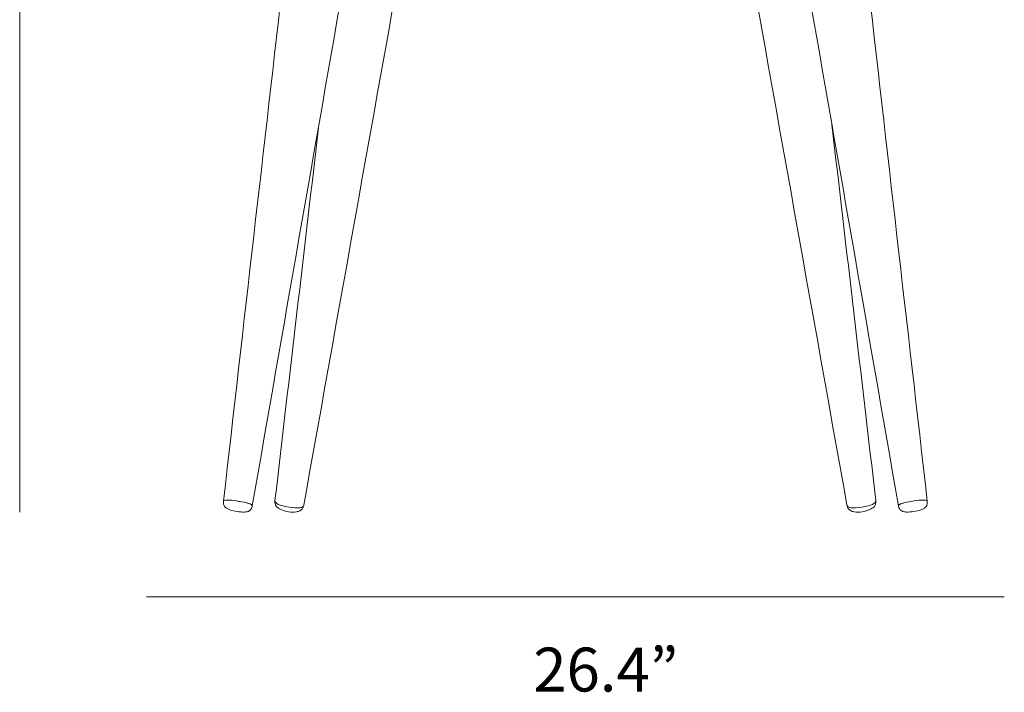
# Model space of a CAD drawing. Units: inches. Extents: x 8 to 291, y -162 to -23.
# Drawn here: x 20 to 88, y -162 to -116 of the extents above; entities that cross this region are included whole.
import ezdxf

# ---------------------------------------------------------------- set-up
doc = ezdxf.new("R2010")
doc.units = ezdxf.units.IN
doc.header["$MEASUREMENT"] = 0
doc.layers.add('Layer 3', color=7, linetype='Continuous')

# ---------------------------------------------------------------- blocks, each defined once
blk = doc.blocks.new('block 2')
at = {"layer": 'Layer 3', "color": 250, "lineweight": 9, "true_color": 0x404041}
blk.add_lwpolyline([(20.461, -69.947), (20.461, -149.447)], dxfattribs=at)
blk = doc.blocks.new('block 3')
at = {"layer": 'Layer 3', "color": 18, "lineweight": 18, "true_color": 0x010101}
for points in [[(34.358, -148.708), (35.735, -136.645), (37.112, -124.583), (38.489, -112.521)], [(42.691, -112.522), (40.569, -124.689), (38.447, -136.856), (36.325, -149.022)], [(80.386, -149.022), (78.264, -136.856), (76.142, -124.689), (74.019, -112.522)], [(78.221, -112.521), (79.598, -124.583), (80.975, -136.645), (82.353, -148.708)], [(46.222, -113.247), (44.093, -125.156), (41.964, -137.064), (39.835, -148.973)], [(76.875, -148.973), (74.747, -137.064), (72.618, -125.156), (70.489, -113.247)], [(37.87, -148.655), (38.868, -140.103), (39.866, -131.55), (40.864, -122.998)], [(75.847, -122.998), (76.845, -131.55), (77.843, -140.103), (78.841, -148.655)], [(36.317, -149.019), (36.317, -149.02), (36.316, -149.022), (36.316, -149.023)], [(38.829, -149.107), (39.466, -149.207), (39.802, -149.162), (39.835, -148.973)], [(77.882, -149.107), (77.245, -149.207), (76.909, -149.162), (76.875, -148.973)], [(80.394, -149.019), (80.394, -149.02), (80.394, -149.022), (80.395, -149.023)]]:
    blk.add_open_spline(points, degree=3, dxfattribs=at)
for points, knots in [([(34.355, -148.818), (34.355, -148.797), (34.357, -148.777), (34.36, -148.757), (34.362, -148.743), (34.364, -148.729), (34.366, -148.715)], [0, 0, 0, 0, 1, 1, 1, 2, 2, 2, 2]), ([(35.281, -149.403), (35.116, -149.379), (34.952, -149.341), (34.792, -149.291), (34.721, -149.267), (34.662, -149.244), (34.603, -149.21), (34.544, -149.177), (34.488, -149.138), (34.437, -149.068), (34.403, -149.021), (34.379, -148.968), (34.366, -148.911), (34.359, -148.88), (34.355, -148.849), (34.355, -148.818)], [0, 0, 0, 0, 1, 1, 1, 2, 2, 2, 3, 3, 3, 4, 4, 4, 5, 5, 5, 5]), ([(34.363, -148.737), (34.359, -148.73), (34.357, -148.723), (34.357, -148.715), (34.366, -148.6), (34.698, -148.594), (35.353, -148.696)], [0, 0, 0, 0, 1, 1, 1, 2, 2, 2, 2]), ([(34.366, -148.715), (34.382, -148.604), (34.707, -148.598), (35.341, -148.696), (35.991, -148.796), (36.316, -148.903), (36.317, -149.019)], [0, 0, 0, 0, 1, 1, 1, 2, 2, 2, 2]), ([(36.316, -149.023), (36.314, -149.037), (36.312, -149.051), (36.31, -149.065), (36.303, -149.117), (36.286, -149.166), (36.261, -149.211), (36.232, -149.261), (36.194, -149.305), (36.149, -149.339), (36.084, -149.387), (36.023, -149.408), (35.962, -149.421), (35.901, -149.434), (35.841, -149.439), (35.775, -149.441), (35.631, -149.444), (35.465, -149.431), (35.281, -149.403)], [0, 0, 0, 0, 1, 1, 1, 2, 2, 2, 3, 3, 3, 4, 4, 4, 5, 5, 5, 6, 6, 6, 6]), ([(35.353, -148.696), (36.009, -148.798), (36.333, -148.907), (36.325, -149.022), (36.324, -149.031), (36.32, -149.039), (36.313, -149.045)], [0, 0, 0, 0, 1, 1, 1, 2, 2, 2, 2]), ([(37.87, -148.655), (37.87, -148.656), (37.869, -148.657), (37.869, -148.658), (37.853, -148.855), (38.173, -149.005), (38.829, -149.107)], [0, 0, 0, 0, 1, 1, 1, 2, 2, 2, 2]), ([(37.867, -148.763), (37.867, -148.74), (37.869, -148.717), (37.872, -148.694), (37.872, -148.693), (37.872, -148.692), (37.873, -148.691)], [0, 0, 0, 0, 1, 1, 1, 2, 2, 2, 2]), ([(38.796, -149.421), (38.601, -149.393), (38.423, -149.345), (38.269, -149.275), (38.157, -149.224), (38.046, -149.155), (37.969, -149.054), (37.926, -148.999), (37.896, -148.936), (37.879, -148.868), (37.871, -148.833), (37.867, -148.798), (37.867, -148.763)], [0, 0, 0, 0, 1, 1, 1, 2, 2, 2, 3, 3, 3, 4, 4, 4, 4]), ([(39.822, -149.007), (39.822, -149.008), (39.822, -149.009), (39.822, -149.01), (39.813, -149.068), (39.794, -149.123), (39.764, -149.173), (39.729, -149.233), (39.682, -149.284), (39.626, -149.322), (39.538, -149.384), (39.435, -149.415), (39.333, -149.43), (39.171, -149.456), (38.993, -149.451), (38.796, -149.421)], [0, 0, 0, 0, 1, 1, 1, 2, 2, 2, 3, 3, 3, 4, 4, 4, 5, 5, 5, 5]), ([(77.915, -149.421), (77.718, -149.451), (77.54, -149.456), (77.378, -149.43), (77.276, -149.415), (77.173, -149.384), (77.085, -149.322), (77.029, -149.284), (76.982, -149.233), (76.946, -149.173), (76.917, -149.123), (76.898, -149.068), (76.889, -149.01), (76.889, -149.009), (76.889, -149.008), (76.889, -149.007)], [0, 0, 0, 0, 1, 1, 1, 2, 2, 2, 3, 3, 3, 4, 4, 4, 5, 5, 5, 5]), ([(78.841, -148.655), (78.841, -148.656), (78.841, -148.657), (78.841, -148.658), (78.857, -148.855), (78.538, -149.005), (77.882, -149.107)], [0, 0, 0, 0, 1, 1, 1, 2, 2, 2, 2]), ([(78.844, -148.763), (78.843, -148.798), (78.839, -148.833), (78.831, -148.868), (78.815, -148.936), (78.785, -148.999), (78.742, -149.054), (78.665, -149.155), (78.554, -149.224), (78.441, -149.275), (78.288, -149.345), (78.11, -149.393), (77.915, -149.421)], [0, 0, 0, 0, 1, 1, 1, 2, 2, 2, 3, 3, 3, 4, 4, 4, 4]), ([(78.838, -148.691), (78.838, -148.692), (78.839, -148.693), (78.839, -148.694), (78.842, -148.717), (78.844, -148.74), (78.844, -148.763)], [0, 0, 0, 0, 1, 1, 1, 2, 2, 2, 2]), ([(81.357, -148.696), (80.702, -148.798), (80.378, -148.907), (80.386, -149.022), (80.387, -149.031), (80.391, -149.039), (80.398, -149.045)], [0, 0, 0, 0, 1, 1, 1, 2, 2, 2, 2]), ([(82.345, -148.715), (82.329, -148.604), (82.004, -148.598), (81.37, -148.696), (80.72, -148.796), (80.394, -148.903), (80.394, -149.019)], [0, 0, 0, 0, 1, 1, 1, 2, 2, 2, 2]), ([(81.429, -149.403), (81.246, -149.431), (81.08, -149.444), (80.936, -149.441), (80.869, -149.439), (80.81, -149.434), (80.749, -149.421), (80.688, -149.408), (80.627, -149.387), (80.562, -149.339), (80.517, -149.305), (80.479, -149.261), (80.45, -149.211), (80.425, -149.166), (80.408, -149.117), (80.401, -149.065), (80.399, -149.051), (80.397, -149.037), (80.395, -149.023)], [0, 0, 0, 0, 1, 1, 1, 2, 2, 2, 3, 3, 3, 4, 4, 4, 5, 5, 5, 6, 6, 6, 6]), ([(82.348, -148.737), (82.352, -148.73), (82.354, -148.723), (82.353, -148.715), (82.345, -148.6), (82.013, -148.594), (81.357, -148.696)], [0, 0, 0, 0, 1, 1, 1, 2, 2, 2, 2]), ([(82.355, -148.818), (82.355, -148.849), (82.352, -148.88), (82.345, -148.911), (82.332, -148.968), (82.308, -149.021), (82.274, -149.068), (82.223, -149.138), (82.167, -149.177), (82.108, -149.21), (82.049, -149.244), (81.99, -149.267), (81.918, -149.291), (81.758, -149.341), (81.595, -149.379), (81.429, -149.403)], [0, 0, 0, 0, 1, 1, 1, 2, 2, 2, 3, 3, 3, 4, 4, 4, 5, 5, 5, 5]), ([(82.345, -148.715), (82.347, -148.729), (82.349, -148.743), (82.351, -148.757), (82.354, -148.777), (82.355, -148.797), (82.355, -148.818)], [0, 0, 0, 0, 1, 1, 1, 2, 2, 2, 2])]:
    blk.add_open_spline(points, degree=3, knots=knots, dxfattribs=at)

msp = doc.modelspace()

# ---------------------------------------------------------------- linework, layer by layer
at = {"layer": 'Layer 3', "color": 250, "lineweight": 9, "true_color": 0x404041}
msp.add_lwpolyline([(29.105, -155.222), (87.605, -155.222)], dxfattribs=at)

# ---------------------------------------------------------------- block references
at = {"layer": 'Layer 3'}
for name in ['block 2', 'block 3']:
    msp.add_blockref(name, (0, 0), dxfattribs=at)

# ---------------------------------------------------------------- texts
at = {"layer": 'Layer 3', "color": 250, "true_color": 0x231f20, "insert": (55.483, -161.69), "char_height": 2.9972, "attachment_point": 7}
msp.add_mtext('\\fMyriad Pro|b0|i0|c0|p34;\\W1;26.4”', dxfattribs=at)

doc.saveas('drawing.dxf')
